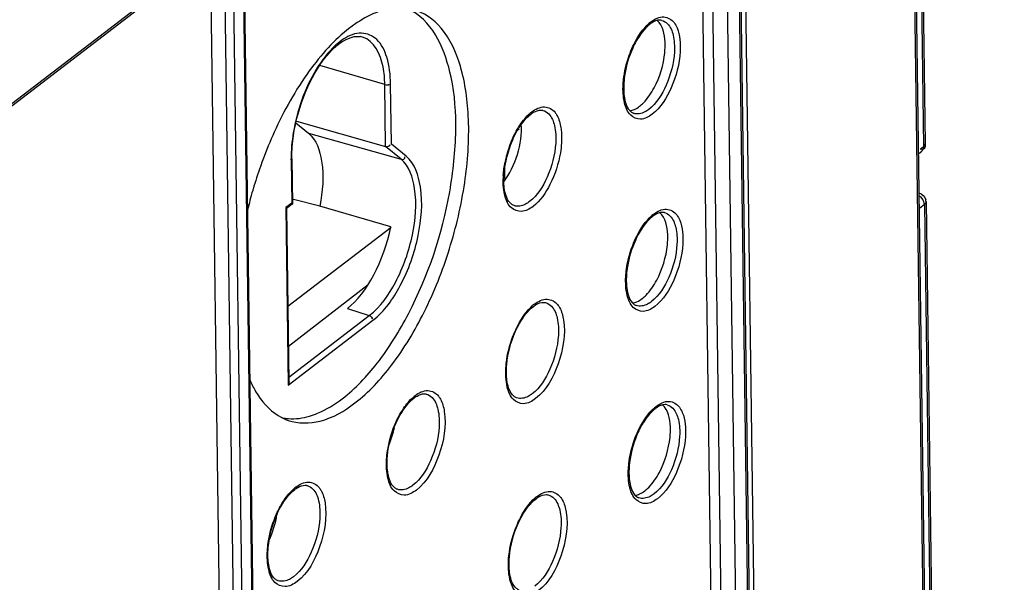
# Model space of a CAD drawing. Units: millimetres. Extents: x 0 to 420, y 0 to 297.
# Drawn here: x 177 to 186, y 195 to 200 of the extents above; entities that cross this region are included whole.
import ezdxf

# ---------------------------------------------------------------- set-up
doc = ezdxf.new("R2010")
doc.units = ezdxf.units.MM
doc.header["$LTSCALE"] = 23.1
doc.layers.get('0').update_dxf_attribs({"linetype": 'CONTINUOUS'})
for name, color, linetype in [('KOERPER', 7, 'CONTINUOUS'), ('MATSCHNITT', 7, 'CONTINUOUS'), ('RADIEN', 7, 'CONTINUOUS')]:
    doc.layers.add(name, color=color, linetype=linetype)

msp = doc.modelspace()

# ---------------------------------------------------------------- linework, layer by layer
at = {"color": 7, "linetype": 'CONTINUOUS'}
for p, q in [((179.2493, 199.0491), (179.3655, 198.953)), ((181.3202, 198.9829), (181.3332, 198.9928)), ((179.4712, 198.2704), (179.2268, 198.333)), ((180.1345, 198.0776), (179.4712, 198.2704)), ((179.1742, 197.337), (180.1365, 198.075))]:
    msp.add_line(p, q, dxfattribs=at)
for centre, radius, start, end in [((180.5177, 198.9353), 1.2587, 124.9236, 127.49577), ((182.6918, 197.3103), 4.0018, 155.63398, 159.65054), ((182.7972, 197.2699), 4.1147, 159.63405, 160.54566), ((182.8675, 197.2454), 4.1891, 160.54915, 163.58618), ((182.8541, 197.2486), 4.1754, 163.77124, 166.35176), ((182.8856, 197.2397), 4.2081, 163.58225, 163.77546)]:
    msp.add_arc(centre, radius, start, end, dxfattribs=at)
for centre, major_axis, ratio, start_param, end_param in [((181.108, 198.8142), (0.1321, 0.4319), 0.480443, -2.234772, -0.899723), ((179.7192, 198.0262), (0.2379, 0.7778), 0.480443, -2.552764, -1.359417), ((179.945, 196.1881), (0.1288, 0.4296), 0.474061, -1.751567, -1.399905), ((178.8406, 195.3317), (0.1289, 0.43), 0.474061, -1.855571, -1.293654)]:
    msp.add_ellipse(centre, major_axis=major_axis, ratio=ratio, start_param=start_param, end_param=end_param, dxfattribs=at)
for points, knots in [([(179.6819, 196.4724), (179.8046, 196.5665), (180.0378, 196.8158), (180.4257, 197.4459), (180.6758, 198.1915), (180.7554, 198.9537), (180.7192, 199.539), (180.5408, 199.9738), (180.3336, 200.0917)], [0, 0, 0, 0, 0.115823, 0.252429, 0.552601, 0.695847, 0.821358, 1, 1, 1, 1]), ([(180.0581, 200.0975), (180.0364, 200.0911), (179.9442, 200.0591), (179.8584, 200.0102), (179.7971, 199.9674)], [0, 0, 0, 0, 0.232729, 1, 1, 1, 1]), ([(179.7996, 196.4325), (179.9296, 196.5321), (180.1752, 196.7993), (180.4683, 197.2898), (180.6971, 197.8664), (180.8381, 198.4729), (180.879, 199.0514), (180.8142, 199.5475), (180.6494, 199.9291), (180.4424, 200.08), (180.3402, 200.1067)], [0, 0, 0, 0, 0.118358, 0.258561, 0.411284, 0.564697, 0.706862, 0.828012, 0.923654, 1, 1, 1, 1]), ([(179.7515, 199.934), (179.6057, 199.8222), (179.334, 199.5153), (179.137, 199.1612), (179.0464, 198.9613)], [0, 0, 0, 0, 0.455711, 1, 1, 1, 1]), ([(182.692, 199.7026), (182.6952, 199.7351), (182.699, 199.8373), (182.6767, 199.9571), (182.6221, 200.004)], [0, 0, 0, 0, 0.312745, 1, 1, 1, 1]), ([(182.4573, 199.2025), (182.47, 199.2122), (182.5245, 199.2615), (182.5659, 199.3237), (182.5927, 199.3743)], [0, 0, 0, 0, 0.218453, 1, 1, 1, 1]), ([(179.3655, 198.953), (179.4404, 198.8911), (179.5198, 198.6415), (179.4984, 198.4073), (179.4712, 198.2704)], [0, 0, 0, 0, 0.410231, 1, 1, 1, 1]), ([(182.7167, 197.9077), (182.7199, 197.9403), (182.7237, 198.0424), (182.7013, 198.1622), (182.6468, 198.2091)], [0, 0, 0, 0, 0.312745, 1, 1, 1, 1]), ([(182.4819, 197.4076), (182.4946, 197.4173), (182.5491, 197.4666), (182.5905, 197.5289), (182.6174, 197.5794)], [0, 0, 0, 0, 0.218453, 1, 1, 1, 1]), ([(178.8184, 196.6482), (178.8343, 196.6115), (178.8976, 196.4838), (178.9952, 196.3691), (179.0828, 196.315)], [0, 0, 0, 0, 0.279854, 1, 1, 1, 1]), ([(179.376, 196.3093), (179.4016, 196.3168), (179.5109, 196.3559), (179.611, 196.4181), (179.6819, 196.4724)], [0, 0, 0, 0, 0.229885, 1, 1, 1, 1]), ([(179.1764, 196.2703), (179.2702, 196.2377), (179.5069, 196.2414), (179.7027, 196.3581), (179.7996, 196.4325)], [0, 0, 0, 0, 0.448371, 1, 1, 1, 1]), ([(182.7413, 196.1128), (182.7446, 196.1454), (182.7483, 196.2476), (182.726, 196.3673), (182.6714, 196.4142)], [0, 0, 0, 0, 0.312745, 1, 1, 1, 1]), ([(179.1173, 196.2949), (179.1377, 196.2906), (179.224, 196.2788), (179.3126, 196.2908), (179.376, 196.3093)], [0, 0, 0, 0, 0.239805, 1, 1, 1, 1]), ([(182.5066, 195.6127), (182.5193, 195.6225), (182.5738, 195.6718), (182.6152, 195.734), (182.642, 195.7846)], [0, 0, 0, 0, 0.218453, 1, 1, 1, 1])]:
    msp.add_open_spline(points, degree=3, knots=knots, dxfattribs=at)
for points in [[(182.5927, 199.3743), (182.6463, 199.4753), (182.6807, 199.5888), (182.692, 199.7026)], [(182.4082, 199.173), (182.4257, 199.1806), (182.4421, 199.1909), (182.4573, 199.2025)], [(182.3669, 199.1613), (182.3811, 199.1631), (182.3951, 199.1673), (182.4082, 199.173)], [(182.6174, 197.5794), (182.671, 197.6804), (182.7053, 197.7939), (182.7167, 197.9077)], [(182.3916, 197.3664), (182.4058, 197.3682), (182.4197, 197.3724), (182.4329, 197.3781)], [(182.4329, 197.3781), (182.4504, 197.3857), (182.4668, 197.396), (182.4819, 197.4076)], [(179.0828, 196.315), (179.1122, 196.2968), (179.1437, 196.2816), (179.1764, 196.2703)], [(182.642, 195.7846), (182.6956, 195.8855), (182.73, 195.9991), (182.7413, 196.1128)], [(182.4162, 195.5715), (182.4304, 195.5733), (182.4444, 195.5776), (182.4575, 195.5833)], [(182.4575, 195.5833), (182.475, 195.5909), (182.4915, 195.6011), (182.5066, 195.6127)]]:
    msp.add_open_spline(points, degree=3, dxfattribs=at)
at = {"layer": 'KOERPER', "color": 7, "linetype": 'CONTINUOUS'}
msp.add_line((183.5507, 192.9115), (183.2052, 218.061), dxfattribs=at)
at = {"layer": 'MATSCHNITT', "color": 7, "linetype": 'CONTINUOUS'}
msp.add_line((183.1491, 192.8277), (182.8061, 217.8025), dxfattribs=at)
at = {"layer": 'RADIEN', "color": 9, "linetype": 'CONTINUOUS'}
for p, q in [((185.8463, 140.5336), (184.477, 240.2148)), ((184.6725, 230.5958), (185.1089, 198.8271)), ((183.145, 217.8735), (183.4881, 192.8987)), ((183.2416, 192.7996), (182.8985, 217.7745)), ((183.3798, 192.8156), (183.0367, 217.7905)), ((176.3806, 199.0647), (178.593, 200.761)), ((178.9433, 187.0018), (178.7541, 200.7786)), ((178.5774, 200.6961), (178.7666, 186.9193)), ((178.6594, 200.706), (178.8487, 186.9292)), ((179.8713, 199.8489), (179.8699, 199.8494)), ((180.0779, 199.4057), (179.4707, 199.5827)), ((180.0859, 198.8283), (180.0779, 199.4057)), ((180.1404, 198.8494), (180.1326, 199.4122)), ((182.4016, 199.1368), (182.4015, 199.1369)), ((179.3655, 198.953), (180.2302, 198.7089)), ((180.2782, 198.7353), (180.1404, 198.8494)), ((180.2302, 198.7089), (180.0859, 198.8283)), ((185.077, 198.8017), (185.1089, 198.8271)), ((179.2037, 198.7001), (179.2092, 198.2985)), ((179.2092, 198.2985), (179.1551, 198.257)), ((185.1163, 198.2857), (185.0698, 198.2486)), ((185.1163, 198.2857), (185.5527, 166.517)), ((179.1551, 198.257), (179.1778, 196.5997)), ((181.2848, 198.275), (181.2847, 198.275)), ((179.7289, 197.3159), (179.9338, 197.25)), ((182.4263, 197.3419), (182.4262, 197.342)), ((179.1778, 196.5997), (179.9673, 197.205)), ((179.1833, 196.6746), (179.9338, 197.25)), ((181.3094, 196.4801), (181.3094, 196.4801)), ((180.196, 195.6264), (180.1959, 195.6264)), ((182.4509, 195.5471), (182.4508, 195.5471)), ((179.0825, 194.7728), (179.0825, 194.7728))]:
    msp.add_line(p, q, dxfattribs=at)
at = {"layer": 'RADIEN', "color": 7, "linetype": 'CONTINUOUS'}
for p, q in [((185.8622, 140.5605), (184.493, 240.2416)), ((184.6875, 230.622), (185.1239, 198.8533)), ((183.1613, 217.8738), (183.504, 192.9256)), ((178.9529, 187.0179), (178.7636, 200.7947)), ((176.3667, 199.0324), (178.5791, 200.7286)), ((178.6383, 186.9545), (178.4504, 200.63)), ((179.2528, 199.065), (180.0859, 198.8283)), ((185.0627, 198.762), (185.0908, 198.7844)), ((179.2101, 198.7108), (179.2159, 198.2907)), ((181.2005, 198.528), (181.199, 198.6395)), ((179.2147, 198.2883), (179.1606, 198.2468)), ((185.1313, 198.3118), (185.5677, 166.5431)), ((179.1617, 198.2492), (179.184, 196.6291)), ((179.9227, 197.537), (179.1794, 196.9605))]:
    msp.add_line(p, q, dxfattribs=at)
at = {"layer": 'RADIEN', "color": 9, "linetype": 'CONTINUOUS'}
for centre, radius, start, end in [((182.7776, 199.712), 0.3513, 127.51742, 130.90901), ((181.6685, 198.8647), 0.3588, 127.51563, 130.83652), ((182.2259, 198.4749), 1.0456, 157.76825, 166.81977), ((180.4039, 198.7165), 1.2003, 180.27734, 180.78602), ((182.2029, 198.4801), 1.0221, 166.80516, 168.64496), ((181.9746, 198.5075), 0.7919, 176.51422, 178.68935), ((182.8023, 197.9172), 0.3513, 127.51742, 130.90901), ((181.6932, 197.0698), 0.3588, 127.51563, 130.83653), ((180.5797, 196.2161), 0.3588, 127.51563, 130.83653), ((182.8269, 196.1223), 0.3513, 127.51742, 130.90901), ((179.4663, 195.3625), 0.3588, 127.51563, 130.83653), ((181.7178, 195.2749), 0.3588, 127.51563, 130.83653)]:
    msp.add_arc(centre, radius, start, end, dxfattribs=at)
at = {"layer": 'RADIEN', "color": 7, "linetype": 'CONTINUOUS'}
for centre, radius, start, end in [((182.714, 199.7614), 0.262, 123.13663, 127.54073), ((179.827, 199.6947), 0.1607, 74.00724, 82.83301), ((183.1642, 199.3963), 0.8465, 150.19824, 155.65719), ((182.1822, 198.4884), 0.9951, 155.75947, 165.81728), ((182.1594, 198.4928), 0.9719, 165.74142, 170.84039), ((185.0464, 198.3106), 0.0849, 0.84321, 13.65545), ((182.7386, 197.9666), 0.262, 123.13663, 127.54073), ((183.1889, 197.6014), 0.8465, 150.19824, 155.65719), ((182.7633, 196.1717), 0.262, 123.13663, 127.54073), ((183.2135, 195.8066), 0.8465, 150.19824, 155.65719)]:
    msp.add_arc(centre, radius, start, end, dxfattribs=at)
at = {"layer": 'RADIEN', "color": 9, "linetype": 'CONTINUOUS'}
for points, knots in [([(182.5637, 199.9907), (182.5976, 200.0167), (182.6769, 200.0597), (182.757, 200.0124), (182.7791, 199.9832)], [0, 0, 0, 0, 0.538617, 1, 1, 1, 1]), ([(182.3681, 199.6987), (182.3792, 199.7275), (182.4238, 199.8289), (182.4869, 199.9251), (182.5475, 199.9776)], [0, 0, 0, 0, 0.278402, 1, 1, 1, 1]), ([(182.6648, 200.0047), (182.6848, 199.9995), (182.7378, 199.9649), (182.7806, 199.855), (182.7846, 199.7632), (182.7817, 199.7109)], [0, 0, 0, 0, 0.183827, 0.532707, 1, 1, 1, 1]), ([(182.7791, 199.9832), (182.7905, 199.9681), (182.8346, 199.8851), (182.8398, 199.7875), (182.8357, 199.7136)], [0, 0, 0, 0, 0.20322, 1, 1, 1, 1]), ([(180.1326, 199.4122), (180.1315, 199.4957), (180.1147, 199.6422), (180.0282, 199.8311), (179.8548, 199.9098), (179.7447, 199.8627), (179.6953, 199.8313)], [0, 0, 0, 0, 0.325705, 0.573201, 0.771561, 1, 1, 1, 1]), ([(180.0779, 199.4057), (180.0772, 199.4605), (180.0669, 199.6214), (179.9795, 199.8169), (179.8713, 199.8489)], [0, 0, 0, 0, 0.327353, 1, 1, 1, 1]), ([(179.5469, 199.698), (179.5068, 199.6509), (179.351, 199.4275), (179.259, 199.1627), (179.2245, 198.9561)], [0, 0, 0, 0, 0.22797, 1, 1, 1, 1]), ([(182.3034, 199.4059), (182.3047, 199.43), (182.3148, 199.5297), (182.3408, 199.6277), (182.3681, 199.6987)], [0, 0, 0, 0, 0.240799, 1, 1, 1, 1]), ([(182.7817, 199.7109), (182.7758, 199.604), (182.7249, 199.4084), (182.616, 199.2298), (182.5426, 199.1735)], [0, 0, 0, 0, 0.536424, 1, 1, 1, 1]), ([(182.8357, 199.7136), (182.8293, 199.5972), (182.774, 199.3843), (182.6554, 199.1901), (182.5755, 199.1288)], [0, 0, 0, 0, 0.536422, 1, 1, 1, 1]), ([(182.5755, 199.1288), (182.544, 199.1046), (182.4735, 199.0647), (182.3544, 199.1166), (182.3053, 199.2491), (182.3002, 199.3487), (182.3034, 199.4059)], [0, 0, 0, 0, 0.230003, 0.421132, 0.66824, 1, 1, 1, 1]), ([(181.45, 199.1492), (181.4842, 199.1754), (181.5632, 199.2187), (181.6447, 199.1739), (181.6675, 199.1453)], [0, 0, 0, 0, 0.540462, 1, 1, 1, 1]), ([(181.3137, 198.9846), (181.3226, 198.9999), (181.3568, 199.0546), (181.3984, 199.1054), (181.4339, 199.1361)], [0, 0, 0, 0, 0.273558, 1, 1, 1, 1]), ([(181.5545, 199.1642), (181.5751, 199.1588), (181.6299, 199.1227), (181.6737, 199.0086), (181.6773, 198.9134), (181.674, 198.8591)], [0, 0, 0, 0, 0.183325, 0.532251, 1, 1, 1, 1]), ([(181.6675, 199.1453), (181.6745, 199.1365), (181.7026, 199.0933), (181.7164, 199.0422), (181.7226, 199.0025)], [0, 0, 0, 0, 0.218025, 1, 1, 1, 1]), ([(182.5426, 199.1735), (182.5309, 199.1646), (182.4902, 199.1371), (182.4346, 199.1254), (182.4016, 199.1368)], [0, 0, 0, 0, 0.296993, 1, 1, 1, 1]), ([(181.7226, 199.0025), (181.7254, 198.9848), (181.7334, 198.9066), (181.7272, 198.8274), (181.7173, 198.7677)], [0, 0, 0, 0, 0.228515, 1, 1, 1, 1]), ([(181.674, 198.8591), (181.6674, 198.7502), (181.6151, 198.5513), (181.5039, 198.3698), (181.4292, 198.3126)], [0, 0, 0, 0, 0.536861, 1, 1, 1, 1]), ([(181.7173, 198.7677), (181.7003, 198.6659), (181.6411, 198.4839), (181.5308, 198.3205), (181.4622, 198.2678)], [0, 0, 0, 0, 0.543937, 1, 1, 1, 1]), ([(185.1003, 198.7948), (185.099, 198.7928), (185.0961, 198.7891), (185.0926, 198.7858), (185.0908, 198.7843)], [0, 0, 0, 0, 0.503185, 1, 1, 1, 1]), ([(179.2111, 198.7106), (179.2101, 198.7094), (179.2062, 198.7073), (179.2021, 198.7064), (179.1995, 198.706)], [0, 0, 0, 0, 0.373672, 1, 1, 1, 1]), ([(179.9338, 197.25), (180.0378, 197.3297), (180.2093, 197.5744), (180.352, 197.9878), (180.3883, 198.3869), (180.3074, 198.645), (180.2302, 198.7089)], [0, 0, 0, 0, 0.245814, 0.541356, 0.812035, 1, 1, 1, 1]), ([(179.9673, 197.205), (180.0764, 197.2887), (180.2563, 197.5453), (180.4059, 197.9789), (180.4441, 198.3976), (180.3592, 198.6683), (180.2782, 198.7353)], [0, 0, 0, 0, 0.245815, 0.541355, 0.812033, 1, 1, 1, 1]), ([(180.2302, 198.7089), (180.2385, 198.7066), (180.2571, 198.7035), (180.2686, 198.723), (180.2667, 198.7306)], [0, 0, 0, 0, 0.521608, 1, 1, 1, 1]), ([(181.4622, 198.2678), (181.4308, 198.2438), (181.362, 198.2043), (181.2434, 198.2486), (181.1894, 198.3748), (181.1817, 198.4705), (181.1829, 198.5256)], [0, 0, 0, 0, 0.234866, 0.428452, 0.67236, 1, 1, 1, 1]), ([(181.4292, 198.3126), (181.4172, 198.3034), (181.3756, 198.2752), (181.3185, 198.2633), (181.2848, 198.275)], [0, 0, 0, 0, 0.297043, 1, 1, 1, 1]), ([(185.1269, 198.2973), (185.1256, 198.2951), (185.1224, 198.291), (185.1185, 198.2874), (185.1163, 198.2857)], [0, 0, 0, 0, 0.476568, 1, 1, 1, 1]), ([(185.1313, 198.3118), (185.1314, 198.3094), (185.1306, 198.3042), (185.1283, 198.2995), (185.1269, 198.2973)], [0, 0, 0, 0, 0.483148, 1, 1, 1, 1]), ([(182.5883, 198.1958), (182.6222, 198.2218), (182.7016, 198.2649), (182.7817, 198.2176), (182.8038, 198.1883)], [0, 0, 0, 0, 0.538617, 1, 1, 1, 1]), ([(182.6895, 198.2098), (182.7094, 198.2046), (182.7624, 198.17), (182.8053, 198.0601), (182.8093, 197.9684), (182.8064, 197.9161)], [0, 0, 0, 0, 0.183827, 0.532707, 1, 1, 1, 1]), ([(182.8038, 198.1883), (182.8151, 198.1733), (182.8592, 198.0902), (182.8645, 197.9926), (182.8604, 197.9187)], [0, 0, 0, 0, 0.20322, 1, 1, 1, 1]), ([(182.3927, 197.9038), (182.4038, 197.9327), (182.4485, 198.034), (182.5116, 198.1302), (182.5722, 198.1827)], [0, 0, 0, 0, 0.278402, 1, 1, 1, 1]), ([(182.8064, 197.9161), (182.8005, 197.8091), (182.7496, 197.6135), (182.6407, 197.435), (182.5672, 197.3787)], [0, 0, 0, 0, 0.536424, 1, 1, 1, 1]), ([(182.8604, 197.9187), (182.854, 197.8023), (182.7986, 197.5895), (182.6801, 197.3952), (182.6001, 197.3339)], [0, 0, 0, 0, 0.536422, 1, 1, 1, 1]), ([(182.3281, 197.611), (182.3294, 197.6351), (182.3395, 197.7349), (182.3654, 197.8328), (182.3927, 197.9038)], [0, 0, 0, 0, 0.240799, 1, 1, 1, 1]), ([(182.6001, 197.3339), (182.5686, 197.3097), (182.4981, 197.2698), (182.3791, 197.3217), (182.3299, 197.4542), (182.3249, 197.5538), (182.3281, 197.611)], [0, 0, 0, 0, 0.230003, 0.421132, 0.66824, 1, 1, 1, 1]), ([(181.4747, 197.3544), (181.5089, 197.3806), (181.5878, 197.4238), (181.6693, 197.3791), (181.6921, 197.3505)], [0, 0, 0, 0, 0.540485, 1, 1, 1, 1]), ([(181.5792, 197.3693), (181.5998, 197.364), (181.6546, 197.3279), (181.6983, 197.2138), (181.702, 197.1186), (181.6987, 197.0643)], [0, 0, 0, 0, 0.183332, 0.532257, 1, 1, 1, 1]), ([(182.5672, 197.3787), (182.5555, 197.3697), (182.5149, 197.3422), (182.4592, 197.3305), (182.4263, 197.3419)], [0, 0, 0, 0, 0.296993, 1, 1, 1, 1]), ([(181.2826, 197.0757), (181.2939, 197.1031), (181.3386, 197.1997), (181.4003, 197.2909), (181.4586, 197.3412)], [0, 0, 0, 0, 0.278307, 1, 1, 1, 1]), ([(181.6921, 197.3505), (181.6991, 197.3417), (181.7273, 197.2985), (181.741, 197.2474), (181.7472, 197.2077)], [0, 0, 0, 0, 0.21802, 1, 1, 1, 1]), ([(181.7472, 197.2077), (181.7686, 197.0716), (181.7201, 196.8012), (181.589, 196.5513), (181.4868, 196.4729)], [0, 0, 0, 0, 0.51675, 1, 1, 1, 1]), ([(181.2088, 196.7607), (181.2104, 196.7868), (181.2221, 196.8943), (181.2516, 196.9998), (181.2826, 197.0757)], [0, 0, 0, 0, 0.241431, 1, 1, 1, 1]), ([(181.6987, 197.0643), (181.6921, 196.9554), (181.6398, 196.7564), (181.5286, 196.575), (181.4539, 196.5177)], [0, 0, 0, 0, 0.536855, 1, 1, 1, 1]), ([(181.4868, 196.4729), (181.4544, 196.4481), (181.3817, 196.407), (181.2595, 196.4616), (181.2099, 196.5987), (181.2052, 196.7016), (181.2088, 196.7607)], [0, 0, 0, 0, 0.229229, 0.419965, 0.667611, 1, 1, 1, 1]), ([(180.3613, 196.5007), (180.3954, 196.5269), (180.4743, 196.5702), (180.5559, 196.5254), (180.5787, 196.4968)], [0, 0, 0, 0, 0.540483, 1, 1, 1, 1]), ([(180.2249, 196.336), (180.2338, 196.3513), (180.268, 196.4061), (180.3096, 196.4569), (180.3451, 196.4876)], [0, 0, 0, 0, 0.273559, 1, 1, 1, 1]), ([(180.4657, 196.5157), (180.4863, 196.5103), (180.5411, 196.4742), (180.5849, 196.3601), (180.5885, 196.2649), (180.5853, 196.2106)], [0, 0, 0, 0, 0.183332, 0.532256, 1, 1, 1, 1]), ([(180.5787, 196.4968), (180.5857, 196.488), (180.6138, 196.4448), (180.6276, 196.3937), (180.6338, 196.3541)], [0, 0, 0, 0, 0.218021, 1, 1, 1, 1]), ([(181.4539, 196.5177), (181.4419, 196.5085), (181.4002, 196.4803), (181.3432, 196.4684), (181.3094, 196.4801)], [0, 0, 0, 0, 0.297043, 1, 1, 1, 1]), ([(182.613, 196.401), (182.6469, 196.427), (182.7262, 196.47), (182.8064, 196.4227), (182.8284, 196.3935)], [0, 0, 0, 0, 0.538617, 1, 1, 1, 1]), ([(180.6338, 196.3541), (180.6551, 196.218), (180.6067, 195.9475), (180.4756, 195.6977), (180.3734, 195.6193)], [0, 0, 0, 0, 0.516752, 1, 1, 1, 1]), ([(182.4174, 196.1089), (182.4285, 196.1378), (182.4731, 196.2391), (182.5362, 196.3354), (182.5969, 196.3878)], [0, 0, 0, 0, 0.278402, 1, 1, 1, 1]), ([(182.7141, 196.415), (182.7341, 196.4098), (182.7871, 196.3751), (182.8299, 196.2653), (182.8339, 196.1735), (182.831, 196.1212)], [0, 0, 0, 0, 0.183827, 0.532707, 1, 1, 1, 1]), ([(182.8284, 196.3935), (182.8398, 196.3784), (182.8839, 196.2954), (182.8891, 196.1977), (182.885, 196.1238)], [0, 0, 0, 0, 0.20322, 1, 1, 1, 1]), ([(180.0954, 195.9071), (180.097, 195.9331), (180.1086, 196.0406), (180.1381, 196.1461), (180.1692, 196.222)], [0, 0, 0, 0, 0.241432, 1, 1, 1, 1]), ([(180.5853, 196.2106), (180.5787, 196.1017), (180.5264, 195.9028), (180.4151, 195.7213), (180.3404, 195.664)], [0, 0, 0, 0, 0.536856, 1, 1, 1, 1]), ([(182.3527, 195.8162), (182.354, 195.8403), (182.3641, 195.94), (182.3901, 196.038), (182.4174, 196.1089)], [0, 0, 0, 0, 0.240799, 1, 1, 1, 1]), ([(182.831, 196.1212), (182.8251, 196.0143), (182.7743, 195.8186), (182.6653, 195.6401), (182.5919, 195.5838)], [0, 0, 0, 0, 0.536424, 1, 1, 1, 1]), ([(182.885, 196.1238), (182.8786, 196.0075), (182.8233, 195.7946), (182.7047, 195.6003), (182.6248, 195.539)], [0, 0, 0, 0, 0.536422, 1, 1, 1, 1]), ([(180.3734, 195.6193), (180.341, 195.5944), (180.2683, 195.5534), (180.1461, 195.608), (180.0965, 195.7451), (180.0918, 195.848), (180.0954, 195.9071)], [0, 0, 0, 0, 0.229228, 0.419963, 0.66761, 1, 1, 1, 1]), ([(182.6248, 195.539), (182.5933, 195.5149), (182.5228, 195.4749), (182.4037, 195.5268), (182.3546, 195.6594), (182.3496, 195.759), (182.3527, 195.8162)], [0, 0, 0, 0, 0.230003, 0.421132, 0.66824, 1, 1, 1, 1]), ([(179.1115, 195.4824), (179.1203, 195.4977), (179.1545, 195.5525), (179.1962, 195.6032), (179.2317, 195.6339)], [0, 0, 0, 0, 0.273559, 1, 1, 1, 1]), ([(179.2478, 195.6471), (179.282, 195.6733), (179.3609, 195.7165), (179.4424, 195.6718), (179.4653, 195.6431)], [0, 0, 0, 0, 0.54048, 1, 1, 1, 1]), ([(179.3523, 195.662), (179.3729, 195.6566), (179.4277, 195.6206), (179.4714, 195.5064), (179.4751, 195.4112), (179.4718, 195.357)], [0, 0, 0, 0, 0.183331, 0.532256, 1, 1, 1, 1]), ([(179.4653, 195.6431), (179.4722, 195.6344), (179.5004, 195.5911), (179.5142, 195.5401), (179.5204, 195.5004)], [0, 0, 0, 0, 0.218021, 1, 1, 1, 1]), ([(180.3404, 195.664), (180.3285, 195.6548), (180.2868, 195.6267), (180.2297, 195.6147), (180.196, 195.6264)], [0, 0, 0, 0, 0.297043, 1, 1, 1, 1]), ([(181.3073, 195.2808), (181.3185, 195.3083), (181.3632, 195.4048), (181.425, 195.4961), (181.4832, 195.5464)], [0, 0, 0, 0, 0.278307, 1, 1, 1, 1]), ([(181.4994, 195.5595), (181.5335, 195.5857), (181.6124, 195.629), (181.694, 195.5842), (181.7168, 195.5556)], [0, 0, 0, 0, 0.540485, 1, 1, 1, 1]), ([(181.6038, 195.5745), (181.6244, 195.5691), (181.6792, 195.533), (181.723, 195.4189), (181.7266, 195.3237), (181.7234, 195.2694)], [0, 0, 0, 0, 0.183332, 0.532257, 1, 1, 1, 1]), ([(181.7168, 195.5556), (181.7238, 195.5468), (181.7519, 195.5036), (181.7657, 195.4525), (181.7719, 195.4129)], [0, 0, 0, 0, 0.21802, 1, 1, 1, 1]), ([(182.5919, 195.5838), (182.5802, 195.5748), (182.5395, 195.5473), (182.4839, 195.5357), (182.4509, 195.5471)], [0, 0, 0, 0, 0.296993, 1, 1, 1, 1]), ([(179.5204, 195.5004), (179.5417, 195.3643), (179.4932, 195.0938), (179.3622, 194.844), (179.2599, 194.7656)], [0, 0, 0, 0, 0.516753, 1, 1, 1, 1]), ([(178.9819, 195.0534), (178.9835, 195.0795), (178.9952, 195.187), (179.0247, 195.2925), (179.0557, 195.3684)], [0, 0, 0, 0, 0.241432, 1, 1, 1, 1]), ([(179.4718, 195.357), (179.4652, 195.2481), (179.4129, 195.0491), (179.3017, 194.8676), (179.227, 194.8104)], [0, 0, 0, 0, 0.536856, 1, 1, 1, 1]), ([(181.7719, 195.4129), (181.7932, 195.2768), (181.7448, 195.0063), (181.6137, 194.7564), (181.5115, 194.6781)], [0, 0, 0, 0, 0.51675, 1, 1, 1, 1]), ([(181.2335, 194.9658), (181.235, 194.9919), (181.2467, 195.0994), (181.2762, 195.2049), (181.3073, 195.2808)], [0, 0, 0, 0, 0.241431, 1, 1, 1, 1]), ([(181.7234, 195.2694), (181.7168, 195.1605), (181.6645, 194.9616), (181.5532, 194.7801), (181.4785, 194.7228)], [0, 0, 0, 0, 0.536855, 1, 1, 1, 1]), ([(179.2599, 194.7656), (179.2275, 194.7408), (179.1549, 194.6997), (179.0326, 194.7543), (178.9831, 194.8914), (178.9784, 194.9943), (178.9819, 195.0534)], [0, 0, 0, 0, 0.229227, 0.419961, 0.667609, 1, 1, 1, 1]), ([(181.5115, 194.6781), (181.4791, 194.6532), (181.4064, 194.6122), (181.2842, 194.6668), (181.2346, 194.8039), (181.2299, 194.9068), (181.2335, 194.9658)], [0, 0, 0, 0, 0.229229, 0.419965, 0.667611, 1, 1, 1, 1]), ([(179.227, 194.8104), (179.215, 194.8012), (179.1734, 194.773), (179.1163, 194.7611), (179.0825, 194.7728)], [0, 0, 0, 0, 0.297043, 1, 1, 1, 1])]:
    msp.add_open_spline(points, degree=3, knots=knots, dxfattribs=at)
at = {"layer": 'RADIEN', "color": 7, "linetype": 'CONTINUOUS'}
for points, knots in [([(182.5544, 199.9692), (182.5471, 199.9636), (182.5157, 199.937), (182.4888, 199.9053), (182.4701, 199.8796)], [0, 0, 0, 0, 0.223627, 1, 1, 1, 1]), ([(182.6648, 200.0047), (182.6585, 200.0063), (182.6254, 200.0102), (182.5929, 199.9952), (182.5708, 199.9808)], [0, 0, 0, 0, 0.198284, 1, 1, 1, 1]), ([(179.5641, 199.7052), (179.5877, 199.7309), (179.6641, 199.8049), (179.7741, 199.8634), (179.847, 199.8542)], [0, 0, 0, 0, 0.321708, 1, 1, 1, 1]), ([(179.2332, 198.9765), (179.2581, 199.1167), (179.3387, 199.3758), (179.4783, 199.6119), (179.5641, 199.7052)], [0, 0, 0, 0, 0.529075, 1, 1, 1, 1]), ([(182.393, 199.7452), (182.358, 199.6681), (182.3252, 199.5596), (182.312, 199.4487), (182.3102, 199.4218)], [0, 0, 0, 0, 0.75821, 1, 1, 1, 1]), ([(182.3092, 199.3474), (182.3101, 199.3252), (182.317, 199.2576), (182.339, 199.1842), (182.3741, 199.1532)], [0, 0, 0, 0, 0.321901, 1, 1, 1, 1]), ([(181.2749, 198.897), (181.2861, 198.9218), (181.3291, 199.0063), (181.3869, 199.0864), (181.4408, 199.1277)], [0, 0, 0, 0, 0.286362, 1, 1, 1, 1]), ([(181.4408, 199.1277), (181.4495, 199.1344), (181.4784, 199.1542), (181.5139, 199.1678), (181.5383, 199.1666)], [0, 0, 0, 0, 0.310744, 1, 1, 1, 1]), ([(181.5383, 199.1666), (181.5411, 199.1665), (181.5465, 199.166), (181.5519, 199.1649), (181.5545, 199.1642)], [0, 0, 0, 0, 0.509933, 1, 1, 1, 1]), ([(179.2101, 198.7108), (179.2098, 198.7319), (179.2111, 198.8209), (179.2213, 198.9097), (179.2332, 198.9765)], [0, 0, 0, 0, 0.237648, 1, 1, 1, 1]), ([(185.1239, 198.8533), (185.1241, 198.8411), (185.1251, 198.8158), (185.1016, 198.7981), (185.09, 198.7975)], [0, 0, 0, 0, 0.509964, 1, 1, 1, 1]), ([(181.2847, 198.275), (181.2749, 198.2784), (181.2236, 198.3103), (181.2054, 198.3748), (181.1969, 198.4224)], [0, 0, 0, 0, 0.176483, 1, 1, 1, 1]), ([(179.2092, 198.2985), (179.211, 198.2971), (179.2136, 198.2947), (179.216, 198.2916), (179.2161, 198.2902)], [0, 0, 0, 0, 0.619289, 1, 1, 1, 1]), ([(179.2161, 198.2902), (179.2161, 198.2899), (179.216, 198.2893), (179.2156, 198.2888), (179.2153, 198.2886)], [0, 0, 0, 0, 0.491765, 1, 1, 1, 1]), ([(179.1619, 198.2487), (179.1619, 198.25), (179.1594, 198.2532), (179.1568, 198.2556), (179.1551, 198.257)], [0, 0, 0, 0, 0.380711, 1, 1, 1, 1]), ([(182.6895, 198.2098), (182.6832, 198.2115), (182.6501, 198.2153), (182.6176, 198.2003), (182.5954, 198.1859)], [0, 0, 0, 0, 0.198284, 1, 1, 1, 1]), ([(182.579, 198.1743), (182.5717, 198.1687), (182.5404, 198.1421), (182.5135, 198.1105), (182.4947, 198.0847)], [0, 0, 0, 0, 0.223627, 1, 1, 1, 1]), ([(182.4177, 197.9503), (182.3827, 197.8733), (182.3498, 197.7647), (182.3366, 197.6538), (182.3349, 197.6269)], [0, 0, 0, 0, 0.75821, 1, 1, 1, 1]), ([(182.3338, 197.5525), (182.3348, 197.5303), (182.3416, 197.4628), (182.3637, 197.3893), (182.3988, 197.3584)], [0, 0, 0, 0, 0.321901, 1, 1, 1, 1]), ([(181.4654, 197.3328), (181.4741, 197.3395), (181.5031, 197.3593), (181.5386, 197.3729), (181.5629, 197.3718)], [0, 0, 0, 0, 0.310744, 1, 1, 1, 1]), ([(181.5629, 197.3718), (181.5657, 197.3716), (181.5712, 197.3711), (181.5766, 197.37), (181.5792, 197.3693)], [0, 0, 0, 0, 0.509933, 1, 1, 1, 1]), ([(181.2995, 197.1021), (181.3107, 197.1269), (181.3537, 197.2115), (181.4115, 197.2915), (181.4654, 197.3328)], [0, 0, 0, 0, 0.286362, 1, 1, 1, 1]), ([(181.2144, 196.6949), (181.2129, 196.7272), (181.2176, 196.8668), (181.2555, 197.0046), (181.2995, 197.1021)], [0, 0, 0, 0, 0.232144, 1, 1, 1, 1]), ([(181.3094, 196.4801), (181.2996, 196.4835), (181.2483, 196.5154), (181.23, 196.5799), (181.2216, 196.6275)], [0, 0, 0, 0, 0.176483, 1, 1, 1, 1]), ([(180.1861, 196.2484), (180.1973, 196.2733), (180.2403, 196.3578), (180.2981, 196.4378), (180.352, 196.4792)], [0, 0, 0, 0, 0.286362, 1, 1, 1, 1]), ([(180.352, 196.4792), (180.3607, 196.4859), (180.3897, 196.5057), (180.4251, 196.5192), (180.4495, 196.5181)], [0, 0, 0, 0, 0.310744, 1, 1, 1, 1]), ([(180.4495, 196.5181), (180.4523, 196.518), (180.4577, 196.5175), (180.4631, 196.5164), (180.4657, 196.5157)], [0, 0, 0, 0, 0.509933, 1, 1, 1, 1]), ([(182.6037, 196.3794), (182.5964, 196.3738), (182.565, 196.3472), (182.5381, 196.3156), (182.5194, 196.2898)], [0, 0, 0, 0, 0.223627, 1, 1, 1, 1]), ([(182.7141, 196.415), (182.7078, 196.4166), (182.6747, 196.4205), (182.6422, 196.4055), (182.6201, 196.3911)], [0, 0, 0, 0, 0.198284, 1, 1, 1, 1]), ([(180.1009, 195.8413), (180.0995, 195.8736), (180.1042, 196.0131), (180.142, 196.1509), (180.1861, 196.2484)], [0, 0, 0, 0, 0.232144, 1, 1, 1, 1]), ([(182.4423, 196.1555), (182.4073, 196.0784), (182.3745, 195.9699), (182.3613, 195.859), (182.3595, 195.832)], [0, 0, 0, 0, 0.75821, 1, 1, 1, 1]), ([(180.1959, 195.6264), (180.1861, 195.6298), (180.1348, 195.6617), (180.1166, 195.7262), (180.1081, 195.7739)], [0, 0, 0, 0, 0.176483, 1, 1, 1, 1]), ([(182.3585, 195.7576), (182.3594, 195.7354), (182.3663, 195.6679), (182.3883, 195.5944), (182.4234, 195.5635)], [0, 0, 0, 0, 0.321901, 1, 1, 1, 1]), ([(179.0726, 195.3948), (179.0838, 195.4196), (179.1268, 195.5042), (179.1846, 195.5842), (179.2385, 195.6255)], [0, 0, 0, 0, 0.286362, 1, 1, 1, 1]), ([(179.2385, 195.6255), (179.2473, 195.6322), (179.2762, 195.652), (179.3117, 195.6656), (179.336, 195.6644)], [0, 0, 0, 0, 0.310744, 1, 1, 1, 1]), ([(179.336, 195.6644), (179.3388, 195.6643), (179.3443, 195.6638), (179.3497, 195.6627), (179.3523, 195.662)], [0, 0, 0, 0, 0.509933, 1, 1, 1, 1]), ([(181.3242, 195.3072), (181.3354, 195.3321), (181.3784, 195.4166), (181.4362, 195.4966), (181.4901, 195.538)], [0, 0, 0, 0, 0.286362, 1, 1, 1, 1]), ([(181.4901, 195.538), (181.4988, 195.5446), (181.5277, 195.5645), (181.5632, 195.578), (181.5876, 195.5769)], [0, 0, 0, 0, 0.310744, 1, 1, 1, 1]), ([(181.5876, 195.5769), (181.5904, 195.5768), (181.5958, 195.5762), (181.6012, 195.5751), (181.6038, 195.5745)], [0, 0, 0, 0, 0.509933, 1, 1, 1, 1]), ([(178.9875, 194.9876), (178.9861, 195.0199), (178.9907, 195.1595), (179.0286, 195.2973), (179.0726, 195.3948)], [0, 0, 0, 0, 0.232144, 1, 1, 1, 1]), ([(181.239, 194.9), (181.2376, 194.9324), (181.2423, 195.0719), (181.2801, 195.2097), (181.3242, 195.3072)], [0, 0, 0, 0, 0.232144, 1, 1, 1, 1]), ([(179.0825, 194.7728), (179.0727, 194.7762), (179.0214, 194.8081), (179.0032, 194.8726), (178.9947, 194.9202)], [0, 0, 0, 0, 0.176483, 1, 1, 1, 1]), ([(181.334, 194.6852), (181.3242, 194.6886), (181.2729, 194.7205), (181.2547, 194.785), (181.2462, 194.8327)], [0, 0, 0, 0, 0.176483, 1, 1, 1, 1])]:
    msp.add_open_spline(points, degree=3, knots=knots, dxfattribs=at)
for points in [[(182.4701, 199.8796), (182.4554, 199.8595), (182.4421, 199.8385), (182.4297, 199.817)], [(182.3102, 199.4218), (182.3086, 199.397), (182.3081, 199.3722), (182.3092, 199.3474)], [(182.3741, 199.1532), (182.3821, 199.1462), (182.3915, 199.1403), (182.4015, 199.1369)], [(180.0859, 198.8283), (180.1004, 198.8242), (180.1309, 198.8311), (180.1277, 198.846)], [(181.1897, 198.4898), (181.1874, 198.5424), (181.1915, 198.5955), (181.1999, 198.6476)], [(181.1969, 198.4224), (181.1929, 198.4446), (181.1907, 198.4672), (181.1897, 198.4898)], [(185.0654, 198.3953), (185.0943, 198.3866), (185.1218, 198.36), (185.1289, 198.3306)], [(182.4947, 198.0847), (182.4801, 198.0646), (182.4667, 198.0436), (182.4544, 198.0221)], [(182.3349, 197.6269), (182.3332, 197.6021), (182.3328, 197.5773), (182.3338, 197.5525)], [(182.3988, 197.3584), (182.4068, 197.3513), (182.4161, 197.3455), (182.4262, 197.342)], [(179.1842, 196.6293), (179.1842, 196.6192), (179.1817, 196.6091), (179.1778, 196.5997)], [(181.2216, 196.6275), (181.2176, 196.6498), (181.2154, 196.6723), (181.2144, 196.6949)], [(182.5194, 196.2898), (182.5048, 196.2698), (182.4914, 196.2488), (182.479, 196.2272)], [(180.1081, 195.7739), (180.1042, 195.7961), (180.1019, 195.8187), (180.1009, 195.8413)], [(182.3595, 195.832), (182.3579, 195.8073), (182.3574, 195.7824), (182.3585, 195.7576)], [(182.4234, 195.5635), (182.4314, 195.5564), (182.4408, 195.5506), (182.4508, 195.5471)], [(178.9947, 194.9202), (178.9907, 194.9425), (178.9885, 194.965), (178.9875, 194.9876)], [(181.2462, 194.8327), (181.2423, 194.8549), (181.24, 194.8775), (181.239, 194.9)]]:
    msp.add_open_spline(points, degree=3, dxfattribs=at)
at = {"layer": 'RADIEN', "color": 9, "linetype": 'CONTINUOUS'}
for points in [[(179.6214, 199.7747), (179.5948, 199.7509), (179.5701, 199.7251), (179.5469, 199.698)], [(179.6953, 199.8313), (179.6691, 199.8146), (179.6445, 199.7954), (179.6214, 199.7747)], [(180.0779, 199.4057), (180.0915, 199.4017), (180.1224, 199.3977), (180.1198, 199.4115)], [(179.2245, 198.9561), (179.2109, 198.8751), (179.2032, 198.7928), (179.2036, 198.7107)], [(181.258, 198.8706), (181.274, 198.9097), (181.2925, 198.948), (181.3137, 198.9846)], [(185.1089, 198.8271), (185.1168, 198.8334), (185.124, 198.8432), (185.1239, 198.8533)], [(185.1089, 198.8271), (185.1091, 198.816), (185.1064, 198.8042), (185.1003, 198.7948)], [(181.1842, 198.5556), (181.1867, 198.5978), (181.1925, 198.6399), (181.2008, 198.6813)], [(185.1163, 198.2857), (185.1159, 198.318), (185.0931, 198.3519), (185.065, 198.3678)], [(179.9338, 197.25), (179.9475, 197.2456), (179.9687, 197.225), (179.9587, 197.2146)], [(180.1692, 196.222), (180.1852, 196.2612), (180.2037, 196.2994), (180.2249, 196.336)], [(179.0557, 195.3684), (179.0718, 195.4075), (179.0903, 195.4458), (179.1115, 195.4824)]]:
    msp.add_open_spline(points, degree=3, dxfattribs=at)

doc.saveas('drawing.dxf')
